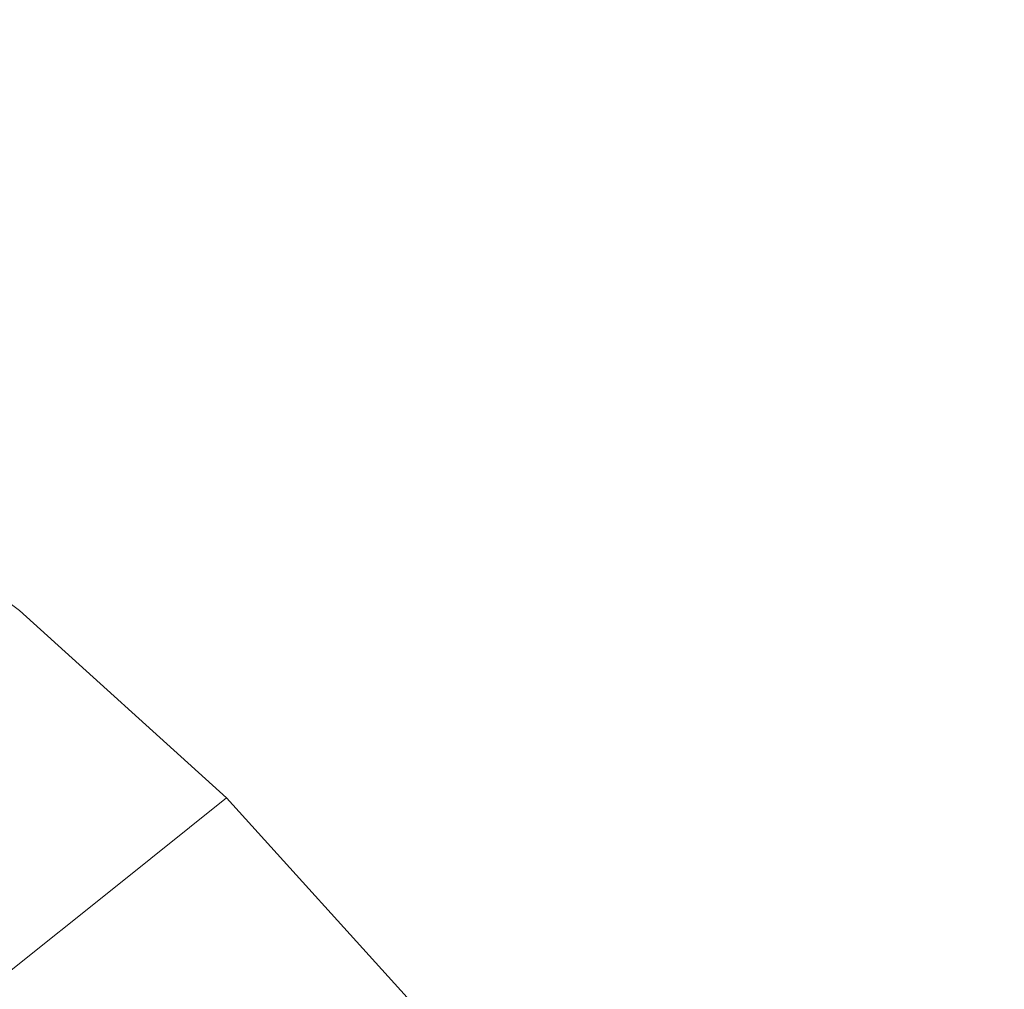
# Model space of a CAD drawing. Extents: x -27 to 27, y -148 to 27.
# Drawn here: x 17 to 26, y 17 to 26 of the extents above; entities that cross this region are included whole.
import ezdxf

# ---------------------------------------------------------------- set-up
doc = ezdxf.new("R2010")
doc.units = 0
doc.header["$LTSCALE"] = 500
doc.header["$MEASUREMENT"] = 0
doc.layers.add('KOLOR', color=7, linetype='Continuous')

msp = doc.modelspace()

# ---------------------------------------------------------------- linework, layer by layer
at = {"layer": 'KOLOR', "lineweight": 0}
for points, invisible_edges in [([(26.0354, 5.1783, 0.0001), (-5.1783, 26.0354, 0.0001), (14.7479, 22.0721, 0.0001), (26.0354, 5.1783, 0.0001)], 15), ([(5.1783, -26.0354, 0.0001), (-5.1783, 26.0354, 0.0001), (26.0354, 5.1783, 0.0001), (5.1783, -26.0354, 0.0001)], 15), ([(18.7728, 18.7728, 0.0001), (14.7479, 22.0721, 0.0001), (16.8414, 20.5204, 0.0001), (18.7728, 18.7728, 0.0001)], 13), ([(22.0721, 14.7479, 0.0001), (14.7479, 22.0721, 0.0001), (18.7728, 18.7728, 0.0001), (22.0721, 14.7479, 0.0001)], 15), ([(26.0354, 5.1783, 0.0001), (14.7479, 22.0721, 0.0001), (22.0721, 14.7479, 0.0001), (26.0354, 5.1783, 0.0001)], 15), ([(18.7728, 18.7728, 0.0001), (16.8414, 20.5204, 0.0001), (15.8973, 19.5794, 15.141), (17.7199, 17.9292, 15.141)], 14), ([(17.7199, 17.9292, 15.141), (15.8973, 19.5794, 15.141), (14.9942, 18.6825, 30.6309), (16.7142, 17.1267, 30.6309)], 7), ([(18.7728, 18.7728, 0.0001), (17.7199, 17.9292, 15.141), (19.37, 16.1066, 15.141), (20.5204, 16.8414, 0.0001)], 6), ([(22.0721, 14.7479, 0.0001), (18.7728, 18.7728, 0.0001), (20.5204, 16.8414, 0.0001), (22.0721, 14.7479, 0.0001)], 15), ([(17.7199, 17.9292, 15.141), (16.7142, 17.1267, 30.6309), (18.2709, 15.4067, 30.6309), (19.37, 16.1066, 15.141)], 15), ([(15.7998, 16.4011, 46.8196), (17.2714, 14.7766, 46.8196), (18.2709, 15.4067, 30.6309), (16.7142, 17.1267, 30.6309)], 7)]:
    msp.add_3dface(points, dxfattribs=dict(at, invisible_edges=invisible_edges))

doc.saveas('drawing.dxf')
